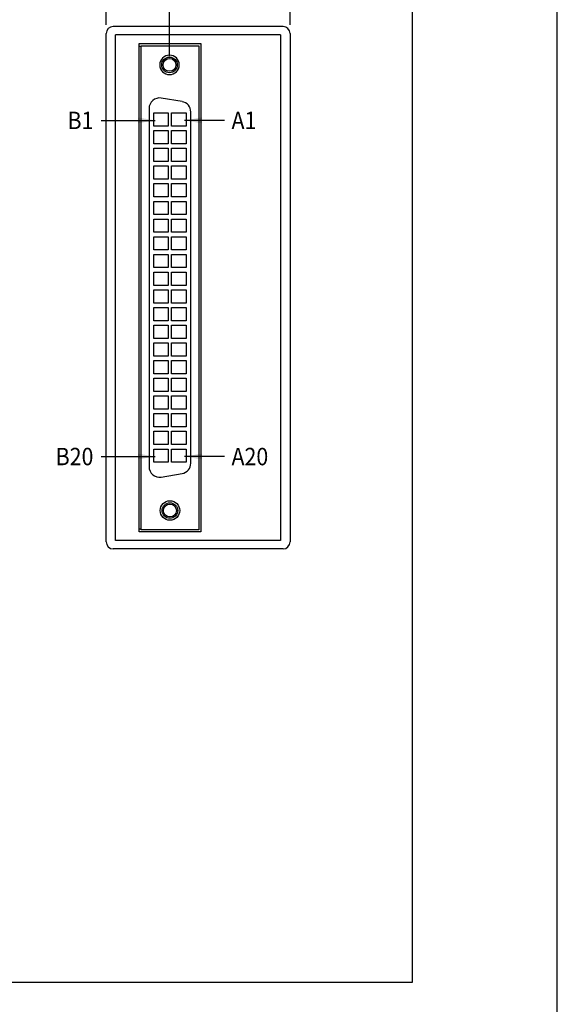
# Model space of a CAD drawing. Units: millimetres. Extents: x 2655 to 3150, y -1640 to -1296.
# Drawn here: x 3073 to 3150, y -1510 to -1368 of the extents above; entities that cross this region are included whole.
import ezdxf
from ezdxf.enums import TextEntityAlignment as Align

# ---------------------------------------------------------------- set-up
doc = ezdxf.new("R2010")
doc.units = ezdxf.units.MM
for name, color, linetype in [('1', 7, 'Continuous'), ('Layer_1', 7, 'Continuous'), ('SHEET', 7, 'Continuous')]:
    doc.layers.add(name, color=color, linetype=linetype)
doc.styles.add('SEACAD_Arial', font='arial.ttf', dxfattribs={"width": 0.9})
doc.styles.add('SEACAD_Arial_Narrow', font='ARIALN.TTF', dxfattribs={"width": 0.85})
doc.dimstyles.new('ISO-25', dxfattribs={"dimtxt": 2.5, "dimasz": 2.5, "dimexe": 1.25, "dimexo": 0.625, "dimtad": 1, "dimtxsty": 'Standard', "dimcen": 2.5, "dimadec": 0, "dimazin": 0, "dimtfac": 1, "dimtmove": 0, "dimatfit": 3, "dimfxl": 1, "dimarcsym": 0})

# ---------------------------------------------------------------- blocks, each defined once
blk = doc.blocks.new('SEANNOT_GROUP8')
at = {"linetype": 'Continuous'}
blk.add_hatch(color=7, dxfattribs=at).paths.add_polyline_path([(3099.21, -1430.64), (3096.71, -1431.06), (3099.21, -1431.47)])
at = {"color": 7, "linetype": 'Continuous'}
blk.add_lwpolyline([(3102.47, -1431.06), (3096.71, -1431.06)], dxfattribs=at)
blk = doc.blocks.new('SEANNOT_GROUP9')
at = {"linetype": 'Continuous'}
blk.add_hatch(color=7, dxfattribs=at).paths.add_polyline_path([(3090.01, -1431.47), (3092.51, -1431.06), (3090.01, -1430.64)])
at = {"color": 7, "linetype": 'Continuous'}
blk.add_lwpolyline([(3084.75, -1431.06), (3092.51, -1431.06)], dxfattribs=at)
blk = doc.blocks.new('SEANNOT_GROUP10')
at = {"linetype": 'Continuous'}
blk.add_hatch(color=7, dxfattribs=at).paths.add_polyline_path([(3099.21, -1382.38), (3096.71, -1382.8), (3099.21, -1383.21)])
at = {"color": 7, "linetype": 'Continuous'}
blk.add_lwpolyline([(3102.47, -1382.8), (3096.71, -1382.8)], dxfattribs=at)
blk = doc.blocks.new('SEANNOT_GROUP11')
at = {"linetype": 'Continuous'}
blk.add_hatch(color=7, dxfattribs=at).paths.add_polyline_path([(3090.01, -1383.21), (3092.51, -1382.8), (3090.01, -1382.38)])
at = {"color": 7, "linetype": 'Continuous'}
blk.add_lwpolyline([(3084.75, -1382.8), (3092.51, -1382.8)], dxfattribs=at)
blk = doc.blocks.new('SE161')
at = {"color": 7, "linetype": 'Continuous'}
for p, q in [((3094.83, -1383.62), (3094.83, -1381.72)), ((3094.83, -1381.72), (3096.93, -1381.72)), ((3096.93, -1381.72), (3096.93, -1383.62)), ((3096.93, -1383.62), (3094.83, -1383.62))]:
    blk.add_line(p, q, dxfattribs=at)
blk = doc.blocks.new('SE160')
blk.add_blockref('SE161', (0, 0))
blk = doc.blocks.new('SE163')
at = {"color": 7, "linetype": 'Continuous'}
for p, q in [((3092.29, -1383.62), (3092.29, -1381.72)), ((3092.29, -1381.72), (3094.39, -1381.72)), ((3094.39, -1381.72), (3094.39, -1383.62)), ((3094.39, -1383.62), (3092.29, -1383.62))]:
    blk.add_line(p, q, dxfattribs=at)
blk = doc.blocks.new('SE162')
blk.add_blockref('SE163', (0, 0))
blk = doc.blocks.new('SE165')
at = {"color": 7, "linetype": 'Continuous'}
for p, q in [((3094.83, -1386.16), (3094.83, -1384.26)), ((3094.83, -1384.26), (3096.93, -1384.26)), ((3096.93, -1384.26), (3096.93, -1386.16)), ((3096.93, -1386.16), (3094.83, -1386.16))]:
    blk.add_line(p, q, dxfattribs=at)
blk = doc.blocks.new('SE164')
blk.add_blockref('SE165', (0, 0))
blk = doc.blocks.new('SE167')
at = {"color": 7, "linetype": 'Continuous'}
for p, q in [((3092.29, -1386.16), (3092.29, -1384.26)), ((3092.29, -1384.26), (3094.39, -1384.26)), ((3094.39, -1384.26), (3094.39, -1386.16)), ((3094.39, -1386.16), (3092.29, -1386.16))]:
    blk.add_line(p, q, dxfattribs=at)
blk = doc.blocks.new('SE166')
blk.add_blockref('SE167', (0, 0))
blk = doc.blocks.new('SE169')
at = {"color": 7, "linetype": 'Continuous'}
for p, q in [((3094.83, -1388.7), (3094.83, -1386.8)), ((3094.83, -1386.8), (3096.93, -1386.8)), ((3096.93, -1386.8), (3096.93, -1388.7)), ((3096.93, -1388.7), (3094.83, -1388.7))]:
    blk.add_line(p, q, dxfattribs=at)
blk = doc.blocks.new('SE168')
blk.add_blockref('SE169', (0, 0))
blk = doc.blocks.new('SE171')
at = {"color": 7, "linetype": 'Continuous'}
for p, q in [((3092.29, -1388.7), (3092.29, -1386.8)), ((3092.29, -1386.8), (3094.39, -1386.8)), ((3094.39, -1386.8), (3094.39, -1388.7)), ((3094.39, -1388.7), (3092.29, -1388.7))]:
    blk.add_line(p, q, dxfattribs=at)
blk = doc.blocks.new('SE170')
blk.add_blockref('SE171', (0, 0))
blk = doc.blocks.new('SE173')
at = {"color": 7, "linetype": 'Continuous'}
for p, q in [((3094.83, -1391.24), (3094.83, -1389.34)), ((3094.83, -1389.34), (3096.93, -1389.34)), ((3096.93, -1389.34), (3096.93, -1391.24)), ((3096.93, -1391.24), (3094.83, -1391.24))]:
    blk.add_line(p, q, dxfattribs=at)
blk = doc.blocks.new('SE172')
blk.add_blockref('SE173', (0, 0))
blk = doc.blocks.new('SE175')
at = {"color": 7, "linetype": 'Continuous'}
for p, q in [((3092.29, -1391.24), (3092.29, -1389.34)), ((3092.29, -1389.34), (3094.39, -1389.34)), ((3094.39, -1389.34), (3094.39, -1391.24)), ((3094.39, -1391.24), (3092.29, -1391.24))]:
    blk.add_line(p, q, dxfattribs=at)
blk = doc.blocks.new('SE174')
blk.add_blockref('SE175', (0, 0))
blk = doc.blocks.new('SE177')
at = {"color": 7, "linetype": 'Continuous'}
for p, q in [((3094.83, -1393.78), (3094.83, -1391.88)), ((3094.83, -1391.88), (3096.93, -1391.88)), ((3096.93, -1391.88), (3096.93, -1393.78)), ((3096.93, -1393.78), (3094.83, -1393.78))]:
    blk.add_line(p, q, dxfattribs=at)
blk = doc.blocks.new('SE176')
blk.add_blockref('SE177', (0, 0))
blk = doc.blocks.new('SE179')
at = {"color": 7, "linetype": 'Continuous'}
for p, q in [((3092.29, -1393.78), (3092.29, -1391.88)), ((3092.29, -1391.88), (3094.39, -1391.88)), ((3094.39, -1391.88), (3094.39, -1393.78)), ((3094.39, -1393.78), (3092.29, -1393.78))]:
    blk.add_line(p, q, dxfattribs=at)
blk = doc.blocks.new('SE178')
blk.add_blockref('SE179', (0, 0))
blk = doc.blocks.new('SE181')
at = {"color": 7, "linetype": 'Continuous'}
for p, q in [((3094.83, -1396.32), (3094.83, -1394.42)), ((3094.83, -1394.42), (3096.93, -1394.42)), ((3096.93, -1394.42), (3096.93, -1396.32)), ((3096.93, -1396.32), (3094.83, -1396.32))]:
    blk.add_line(p, q, dxfattribs=at)
blk = doc.blocks.new('SE180')
blk.add_blockref('SE181', (0, 0))
blk = doc.blocks.new('SE183')
at = {"color": 7, "linetype": 'Continuous'}
for p, q in [((3092.29, -1396.32), (3092.29, -1394.42)), ((3092.29, -1394.42), (3094.39, -1394.42)), ((3094.39, -1394.42), (3094.39, -1396.32)), ((3094.39, -1396.32), (3092.29, -1396.32))]:
    blk.add_line(p, q, dxfattribs=at)
blk = doc.blocks.new('SE182')
blk.add_blockref('SE183', (0, 0))
blk = doc.blocks.new('SE185')
at = {"color": 7, "linetype": 'Continuous'}
for p, q in [((3094.83, -1398.86), (3094.83, -1396.96)), ((3094.83, -1396.96), (3096.93, -1396.96)), ((3096.93, -1396.96), (3096.93, -1398.86)), ((3096.93, -1398.86), (3094.83, -1398.86))]:
    blk.add_line(p, q, dxfattribs=at)
blk = doc.blocks.new('SE184')
blk.add_blockref('SE185', (0, 0))
blk = doc.blocks.new('SE187')
at = {"color": 7, "linetype": 'Continuous'}
for p, q in [((3092.29, -1398.86), (3092.29, -1396.96)), ((3092.29, -1396.96), (3094.39, -1396.96)), ((3094.39, -1396.96), (3094.39, -1398.86)), ((3094.39, -1398.86), (3092.29, -1398.86))]:
    blk.add_line(p, q, dxfattribs=at)
blk = doc.blocks.new('SE186')
blk.add_blockref('SE187', (0, 0))
blk = doc.blocks.new('SE189')
at = {"color": 7, "linetype": 'Continuous'}
for p, q in [((3094.83, -1401.4), (3094.83, -1399.5)), ((3094.83, -1399.5), (3096.93, -1399.5)), ((3096.93, -1399.5), (3096.93, -1401.4)), ((3096.93, -1401.4), (3094.83, -1401.4))]:
    blk.add_line(p, q, dxfattribs=at)
blk = doc.blocks.new('SE188')
blk.add_blockref('SE189', (0, 0))
blk = doc.blocks.new('SE191')
at = {"color": 7, "linetype": 'Continuous'}
for p, q in [((3092.29, -1401.4), (3092.29, -1399.5)), ((3092.29, -1399.5), (3094.39, -1399.5)), ((3094.39, -1399.5), (3094.39, -1401.4)), ((3094.39, -1401.4), (3092.29, -1401.4))]:
    blk.add_line(p, q, dxfattribs=at)
blk = doc.blocks.new('SE190')
blk.add_blockref('SE191', (0, 0))
blk = doc.blocks.new('SE193')
at = {"color": 7, "linetype": 'Continuous'}
for p, q in [((3094.83, -1403.94), (3094.83, -1402.04)), ((3094.83, -1402.04), (3096.93, -1402.04)), ((3096.93, -1402.04), (3096.93, -1403.94)), ((3096.93, -1403.94), (3094.83, -1403.94))]:
    blk.add_line(p, q, dxfattribs=at)
blk = doc.blocks.new('SE192')
blk.add_blockref('SE193', (0, 0))
blk = doc.blocks.new('SE195')
at = {"color": 7, "linetype": 'Continuous'}
for p, q in [((3092.29, -1403.94), (3092.29, -1402.04)), ((3092.29, -1402.04), (3094.39, -1402.04)), ((3094.39, -1402.04), (3094.39, -1403.94)), ((3094.39, -1403.94), (3092.29, -1403.94))]:
    blk.add_line(p, q, dxfattribs=at)
blk = doc.blocks.new('SE194')
blk.add_blockref('SE195', (0, 0))
blk = doc.blocks.new('SE197')
at = {"color": 7, "linetype": 'Continuous'}
for p, q in [((3094.83, -1406.48), (3094.83, -1404.58)), ((3094.83, -1404.58), (3096.93, -1404.58)), ((3096.93, -1404.58), (3096.93, -1406.48)), ((3096.93, -1406.48), (3094.83, -1406.48))]:
    blk.add_line(p, q, dxfattribs=at)
blk = doc.blocks.new('SE196')
blk.add_blockref('SE197', (0, 0))
blk = doc.blocks.new('SE199')
at = {"color": 7, "linetype": 'Continuous'}
for p, q in [((3092.29, -1406.48), (3092.29, -1404.58)), ((3092.29, -1404.58), (3094.39, -1404.58)), ((3094.39, -1404.58), (3094.39, -1406.48)), ((3094.39, -1406.48), (3092.29, -1406.48))]:
    blk.add_line(p, q, dxfattribs=at)
blk = doc.blocks.new('SE198')
blk.add_blockref('SE199', (0, 0))
blk = doc.blocks.new('SE201')
at = {"color": 7, "linetype": 'Continuous'}
for p, q in [((3094.83, -1409.02), (3094.83, -1407.12)), ((3094.83, -1407.12), (3096.93, -1407.12)), ((3096.93, -1407.12), (3096.93, -1409.02)), ((3096.93, -1409.02), (3094.83, -1409.02))]:
    blk.add_line(p, q, dxfattribs=at)
blk = doc.blocks.new('SE200')
blk.add_blockref('SE201', (0, 0))
blk = doc.blocks.new('SE203')
at = {"color": 7, "linetype": 'Continuous'}
for p, q in [((3092.29, -1409.02), (3092.29, -1407.12)), ((3092.29, -1407.12), (3094.39, -1407.12)), ((3094.39, -1407.12), (3094.39, -1409.02)), ((3094.39, -1409.02), (3092.29, -1409.02))]:
    blk.add_line(p, q, dxfattribs=at)
blk = doc.blocks.new('SE202')
blk.add_blockref('SE203', (0, 0))
blk = doc.blocks.new('SE205')
at = {"color": 7, "linetype": 'Continuous'}
for p, q in [((3094.83, -1411.56), (3094.83, -1409.66)), ((3094.83, -1409.66), (3096.93, -1409.66)), ((3096.93, -1409.66), (3096.93, -1411.56)), ((3096.93, -1411.56), (3094.83, -1411.56))]:
    blk.add_line(p, q, dxfattribs=at)
blk = doc.blocks.new('SE204')
blk.add_blockref('SE205', (0, 0))
blk = doc.blocks.new('SE207')
at = {"color": 7, "linetype": 'Continuous'}
for p, q in [((3092.29, -1411.56), (3092.29, -1409.66)), ((3092.29, -1409.66), (3094.39, -1409.66)), ((3094.39, -1409.66), (3094.39, -1411.56)), ((3094.39, -1411.56), (3092.29, -1411.56))]:
    blk.add_line(p, q, dxfattribs=at)
blk = doc.blocks.new('SE206')
blk.add_blockref('SE207', (0, 0))
blk = doc.blocks.new('SE209')
at = {"color": 7, "linetype": 'Continuous'}
for p, q in [((3094.83, -1414.1), (3094.83, -1412.2)), ((3094.83, -1412.2), (3096.93, -1412.2)), ((3096.93, -1412.2), (3096.93, -1414.1)), ((3096.93, -1414.1), (3094.83, -1414.1))]:
    blk.add_line(p, q, dxfattribs=at)
blk = doc.blocks.new('SE208')
blk.add_blockref('SE209', (0, 0))
blk = doc.blocks.new('SE211')
at = {"color": 7, "linetype": 'Continuous'}
for p, q in [((3092.29, -1414.1), (3092.29, -1412.2)), ((3092.29, -1412.2), (3094.39, -1412.2)), ((3094.39, -1412.2), (3094.39, -1414.1)), ((3094.39, -1414.1), (3092.29, -1414.1))]:
    blk.add_line(p, q, dxfattribs=at)
blk = doc.blocks.new('SE210')
blk.add_blockref('SE211', (0, 0))
blk = doc.blocks.new('SE213')
at = {"color": 7, "linetype": 'Continuous'}
for p, q in [((3094.83, -1416.64), (3094.83, -1414.74)), ((3094.83, -1414.74), (3096.93, -1414.74)), ((3096.93, -1414.74), (3096.93, -1416.64)), ((3096.93, -1416.64), (3094.83, -1416.64))]:
    blk.add_line(p, q, dxfattribs=at)
blk = doc.blocks.new('SE212')
blk.add_blockref('SE213', (0, 0))
blk = doc.blocks.new('SE215')
at = {"color": 7, "linetype": 'Continuous'}
for p, q in [((3092.29, -1416.64), (3092.29, -1414.74)), ((3092.29, -1414.74), (3094.39, -1414.74)), ((3094.39, -1414.74), (3094.39, -1416.64)), ((3094.39, -1416.64), (3092.29, -1416.64))]:
    blk.add_line(p, q, dxfattribs=at)
blk = doc.blocks.new('SE214')
blk.add_blockref('SE215', (0, 0))
blk = doc.blocks.new('SE217')
at = {"color": 7, "linetype": 'Continuous'}
for p, q in [((3094.83, -1419.18), (3094.83, -1417.28)), ((3094.83, -1417.28), (3096.93, -1417.28)), ((3096.93, -1417.28), (3096.93, -1419.18)), ((3096.93, -1419.18), (3094.83, -1419.18))]:
    blk.add_line(p, q, dxfattribs=at)
blk = doc.blocks.new('SE216')
blk.add_blockref('SE217', (0, 0))
blk = doc.blocks.new('SE219')
at = {"color": 7, "linetype": 'Continuous'}
for p, q in [((3092.29, -1419.18), (3092.29, -1417.28)), ((3092.29, -1417.28), (3094.39, -1417.28)), ((3094.39, -1417.28), (3094.39, -1419.18)), ((3094.39, -1419.18), (3092.29, -1419.18))]:
    blk.add_line(p, q, dxfattribs=at)
blk = doc.blocks.new('SE218')
blk.add_blockref('SE219', (0, 0))
blk = doc.blocks.new('SE221')
at = {"color": 7, "linetype": 'Continuous'}
for p, q in [((3094.83, -1421.72), (3094.83, -1419.82)), ((3094.83, -1419.82), (3096.93, -1419.82)), ((3096.93, -1419.82), (3096.93, -1421.72)), ((3096.93, -1421.72), (3094.83, -1421.72))]:
    blk.add_line(p, q, dxfattribs=at)
blk = doc.blocks.new('SE220')
blk.add_blockref('SE221', (0, 0))
blk = doc.blocks.new('SE223')
at = {"color": 7, "linetype": 'Continuous'}
for p, q in [((3092.29, -1421.72), (3092.29, -1419.82)), ((3092.29, -1419.82), (3094.39, -1419.82)), ((3094.39, -1419.82), (3094.39, -1421.72)), ((3094.39, -1421.72), (3092.29, -1421.72))]:
    blk.add_line(p, q, dxfattribs=at)
blk = doc.blocks.new('SE222')
blk.add_blockref('SE223', (0, 0))
blk = doc.blocks.new('SE225')
at = {"color": 7, "linetype": 'Continuous'}
for p, q in [((3094.83, -1424.26), (3094.83, -1422.36)), ((3094.83, -1422.36), (3096.93, -1422.36)), ((3096.93, -1422.36), (3096.93, -1424.26)), ((3096.93, -1424.26), (3094.83, -1424.26))]:
    blk.add_line(p, q, dxfattribs=at)
blk = doc.blocks.new('SE224')
blk.add_blockref('SE225', (0, 0))
blk = doc.blocks.new('SE227')
at = {"color": 7, "linetype": 'Continuous'}
for p, q in [((3092.29, -1424.26), (3092.29, -1422.36)), ((3092.29, -1422.36), (3094.39, -1422.36)), ((3094.39, -1422.36), (3094.39, -1424.26)), ((3094.39, -1424.26), (3092.29, -1424.26))]:
    blk.add_line(p, q, dxfattribs=at)
blk = doc.blocks.new('SE226')
blk.add_blockref('SE227', (0, 0))
blk = doc.blocks.new('SE229')
at = {"color": 7, "linetype": 'Continuous'}
for p, q in [((3094.83, -1426.8), (3094.83, -1424.9)), ((3094.83, -1424.9), (3096.93, -1424.9)), ((3096.93, -1424.9), (3096.93, -1426.8)), ((3096.93, -1426.8), (3094.83, -1426.8))]:
    blk.add_line(p, q, dxfattribs=at)
blk = doc.blocks.new('SE228')
blk.add_blockref('SE229', (0, 0))
blk = doc.blocks.new('SE231')
at = {"color": 7, "linetype": 'Continuous'}
for p, q in [((3092.29, -1426.8), (3092.29, -1424.9)), ((3092.29, -1424.9), (3094.39, -1424.9)), ((3094.39, -1424.9), (3094.39, -1426.8)), ((3094.39, -1426.8), (3092.29, -1426.8))]:
    blk.add_line(p, q, dxfattribs=at)
blk = doc.blocks.new('SE230')
blk.add_blockref('SE231', (0, 0))
blk = doc.blocks.new('SE233')
at = {"color": 7, "linetype": 'Continuous'}
for p, q in [((3094.83, -1429.34), (3094.83, -1427.44)), ((3094.83, -1427.44), (3096.93, -1427.44)), ((3096.93, -1427.44), (3096.93, -1429.34)), ((3096.93, -1429.34), (3094.83, -1429.34))]:
    blk.add_line(p, q, dxfattribs=at)
blk = doc.blocks.new('SE232')
blk.add_blockref('SE233', (0, 0))
blk = doc.blocks.new('SE235')
at = {"color": 7, "linetype": 'Continuous'}
for p, q in [((3092.29, -1429.34), (3092.29, -1427.44)), ((3092.29, -1427.44), (3094.39, -1427.44)), ((3094.39, -1427.44), (3094.39, -1429.34)), ((3094.39, -1429.34), (3092.29, -1429.34))]:
    blk.add_line(p, q, dxfattribs=at)
blk = doc.blocks.new('SE234')
blk.add_blockref('SE235', (0, 0))
blk = doc.blocks.new('SE237')
at = {"color": 7, "linetype": 'Continuous'}
for p, q in [((3094.83, -1431.88), (3094.83, -1429.98)), ((3094.83, -1429.98), (3096.93, -1429.98)), ((3096.93, -1429.98), (3096.93, -1431.88)), ((3096.93, -1431.88), (3094.83, -1431.88))]:
    blk.add_line(p, q, dxfattribs=at)
blk = doc.blocks.new('SE236')
blk.add_blockref('SE237', (0, 0))
blk = doc.blocks.new('SE239')
at = {"color": 7, "linetype": 'Continuous'}
for p, q in [((3092.29, -1431.88), (3092.29, -1429.98)), ((3092.29, -1429.98), (3094.39, -1429.98)), ((3094.39, -1429.98), (3094.39, -1431.88)), ((3094.39, -1431.88), (3092.29, -1431.88))]:
    blk.add_line(p, q, dxfattribs=at)
blk = doc.blocks.new('SE238')
blk.add_blockref('SE239', (0, 0))
blk = doc.blocks.new('DMBLK17')
at = {"layer": 'Layer_1', "linetype": 'Continuous'}
for points in [[(3082.97, -1363.68), (3082.97, -1364.51), (3085.47, -1364.1)], [(3097.06, -1363.68), (3094.56, -1364.1), (3097.06, -1364.51)]]:
    blk.add_hatch(color=7, dxfattribs=at).paths.add_polyline_path(points)
at = {"layer": 'Layer_1', "color": 7, "linetype": 'Continuous'}
for p, q in [((3080.47, -1364.1), (3099.56, -1364.1)), ((3085.47, -1369.07), (3085.47, -1362.85)), ((3094.56, -1373.58), (3094.56, -1362.85))]:
    blk.add_line(p, q, dxfattribs=at)
at = {"layer": 'Layer_1', "color": 7, "linetype": 'Continuous', "style": 'SEACAD_Arial_Narrow'}
blk.add_text('9.1', height=2.5, dxfattribs=at).set_placement((3087.7, -1360.97), align=Align.TOP_LEFT)
blk = doc.blocks.new('DMBLK18')
at = {"layer": 'Layer_1', "linetype": 'Continuous'}
for points in [[(3097.06, -1363.68), (3094.56, -1364.1), (3097.06, -1364.51)], [(3109.37, -1363.68), (3109.37, -1364.51), (3111.87, -1364.1)]]:
    blk.add_hatch(color=7, dxfattribs=at).paths.add_polyline_path(points)
at = {"layer": 'Layer_1', "color": 7, "linetype": 'Continuous'}
for p, q in [((3094.56, -1373.58), (3094.56, -1362.85)), ((3111.87, -1364.1), (3094.56, -1364.1)), ((3111.87, -1369.07), (3111.87, -1362.85))]:
    blk.add_line(p, q, dxfattribs=at)
at = {"layer": 'Layer_1', "color": 7, "linetype": 'Continuous', "style": 'SEACAD_Arial_Narrow'}
blk.add_text('17.3', height=2.5, dxfattribs=at).set_placement((3099.74, -1360.97), align=Align.TOP_LEFT)

msp = doc.modelspace()

# ---------------------------------------------------------------- linework, layer by layer
at = {"color": 7, "linetype": 'Continuous'}
for p, q in [((3129.44, -1325.73), (3129.44, -1506.57)), ((3129.44, -1506.57), (2675.43, -1506.57))]:
    msp.add_line(p, q, dxfattribs=at)
at = {"layer": '1', "color": 7, "linetype": 'Continuous'}
for p, q in [((3110.87, -1369.32), (3086.47, -1369.32)), ((3085.47, -1443.32), (3085.47, -1370.32)), ((3086.82, -1443.12), (3086.82, -1370.52)), ((3110.52, -1370.52), (3086.82, -1370.52)), ((3110.52, -1370.52), (3110.52, -1443.12)), ((3111.87, -1370.32), (3111.87, -1443.32)), ((3090.2, -1371.78), (3099.05, -1371.78)), ((3090.2, -1441.86), (3090.2, -1371.78)), ((3090.2, -1372.13), (3090.5, -1372.13)), ((3090.2, -1372.13), (3090.5, -1372.13)), ((3090.5, -1441.56), (3090.5, -1372.08)), ((3090.5, -1372.08), (3098.75, -1372.08)), ((3098.75, -1372.08), (3098.75, -1441.56)), ((3099.05, -1371.78), (3099.05, -1441.86)), ((3096.37, -1380.11), (3093.37, -1379.6)), ((3091.62, -1381.08), (3091.62, -1432.52)), ((3097.62, -1432.02), (3097.62, -1381.59)), ((3093.37, -1434), (3096.37, -1433.5)), ((3090.5, -1441.51), (3090.2, -1441.51)), ((3090.5, -1441.51), (3090.2, -1441.51)), ((3099.05, -1441.86), (3090.2, -1441.86)), ((3098.75, -1441.56), (3090.5, -1441.56)), ((3110.52, -1443.12), (3086.82, -1443.12)), ((3110.87, -1444.32), (3086.47, -1444.32))]:
    msp.add_line(p, q, dxfattribs=at)
for centre, radius in [((3094.56, -1374.83), 1.12), ((3094.56, -1374.83), 0.925), ((3094.62, -1438.81), 1.4), ((3094.62, -1438.81), 1.12), ((3094.62, -1438.81), 0.925)]:
    msp.add_circle(centre, radius, dxfattribs=at)
for centre, radius, start, end in [((3086.47, -1370.32), 1, 90, 180), ((3110.87, -1370.32), 1, 0, 90), ((3094.56, -1374.83), 1.4, 0.0684, 0.0342), ((3093.12, -1381.08), 1.5, 80.5, 180), ((3096.12, -1381.59), 1.5, 0, 80.5), ((3093.12, -1432.52), 1.5, 180, 279.5), ((3096.12, -1432.02), 1.5, 279.5, 0), ((3086.47, -1443.32), 1, 180, 270), ((3110.87, -1443.32), 1, 270, 0)]:
    msp.add_arc(centre, radius, start, end, dxfattribs=at)
at = {"layer": 'SHEET', "color": 7, "linetype": 'Continuous'}
for p, q in [((3150.27, -1381.5), (3150.27, -1296.19)), ((3150.27, -1639.91), (3150.27, -1381.5))]:
    msp.add_line(p, q, dxfattribs=at)

# ---------------------------------------------------------------- block references
for name in ['SEANNOT_GROUP11', 'SE162', 'SE160', 'SEANNOT_GROUP10', 'SE166', 'SE164', 'SE170', 'SE168', 'SE174', 'SE172', 'SE178', 'SE176', 'SE182', 'SE180', 'SE186', 'SE184', 'SE190', 'SE188', 'SE194', 'SE192', 'SE198', 'SE196', 'SE202', 'SE200', 'SE206', 'SE204', 'SE210', 'SE208', 'SE214', 'SE212', 'SE218', 'SE216', 'SE222', 'SE220', 'SE226', 'SE224', 'SE230', 'SE228', 'SE234', 'SE232', 'SE238', 'SE236', 'SEANNOT_GROUP9', 'SEANNOT_GROUP8']:
    msp.add_blockref(name, (0, 0))

# ---------------------------------------------------------------- texts
at = {"char_height": 2.5, "style": 'SEACAD_Arial'}
for s, insert, width, attachment_point in [('{\\fArial|b0||i0||c0|p34;\\C7;\\H2.5;\\W0.9;B1}', (3083.63, -1382.8), 3.75, 6), ('{\\fArial|b0||i0||c0|p34;\\C7;\\H2.5;\\W0.9;A1}', (3103.47, -1382.8), 3.75, 4), ('{\\fArial|b0||i0||c0|p34;\\C7;\\H2.5;\\W0.9;B20}', (3083.63, -1431.06), 5.4348, 6), ('{\\fArial|b0||i0||c0|p34;\\C7;\\H2.5;\\W0.9;A20}', (3103.47, -1431.06), 5.4348, 4)]:
    msp.add_mtext(s, dxfattribs=dict(at, insert=insert, width=width, attachment_point=attachment_point))

# ---------------------------------------------------------------- dimensions: what is measured, and where the dimension line sits
at = {"layer": 'Layer_1', "color": 7, "linetype": 'Continuous'}
for p1, picture, middle in [((3085.47, -1370.32), 'DMBLK17', (3090.02, -1364.1)), ((3111.87, -1370.32), 'DMBLK18', (3103.22, -1364.1))]:
    dim = msp.add_linear_dim(base=(3094.56, -1364.1), p1=p1, p2=(3094.56, -1374.83), text='\\A1;<>', dimstyle='ISO-25', override={"dimexo": 1.25, "dimdec": 1, "dimdsep": 46, "dimsah": 1, "dimcen": 1.25, "dimtdec": 1}, dxfattribs=at)
    dim.commit()
    dim.dimension.update_dxf_attribs({"geometry": picture, "text_midpoint": middle, "dimtype": 160})

doc.saveas('drawing.dxf')
